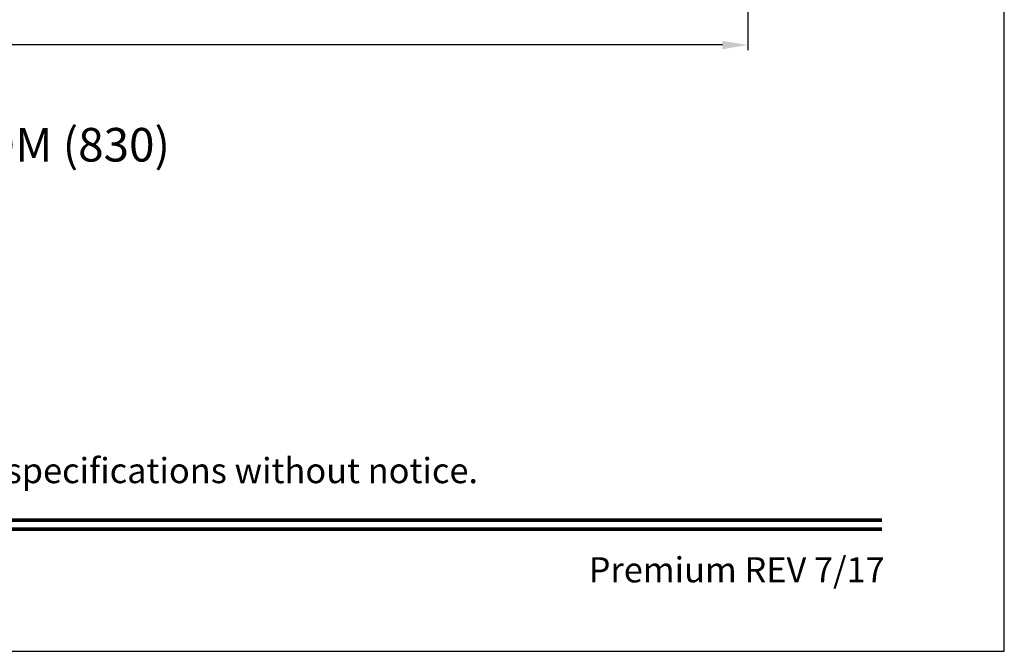
# Model space of a CAD drawing. Extents: x 0 to 68, y 0 to 44.
# Drawn here: x 22.3 to 34, y 0 to 7.5 of the extents above; entities that cross this region are included whole.
import ezdxf
from ezdxf.enums import TextEntityAlignment as Align

# ---------------------------------------------------------------- set-up
doc = ezdxf.new("R2010")
doc.units = 0
doc.header["$LTSCALE"] = 2
doc.header["$MEASUREMENT"] = 0
doc.header["$PDMODE"] = 3
doc.layers.get('0').update_dxf_attribs({"linetype": 'CONTINUOUS'})
doc.layers.get('DEFPOINTS').update_dxf_attribs({"color": 3, "linetype": 'CONTINUOUS'})
doc.layers.add('DIM', color=7, linetype='CONTINUOUS')
doc.styles.add('ARIAL', font='arial.ttf')
doc.styles.get("Standard").update_dxf_attribs({"font": 'arial.ttf'})
doc.dimstyles.get("Standard").update_dxf_attribs({"dimtxt": 0.24, "dimasz": 0.3, "dimexe": 0.0625, "dimexo": 0.18, "dimgap": 0.09, "dimtad": 0, "dimdec": 4, "dimzin": 0, "dimtxsty": 'STANDARD', "dimcen": 0, "dimadec": 5, "dimazin": 3, "dimtfac": 1, "dimtdec": 4, "dimtofl": 0, "dimtmove": 0, "dimatfit": 3, "dimtolj": 1, "dimtzin": 0})

# ---------------------------------------------------------------- blocks, each defined once
blk = doc.blocks.new('*D365')
at = {"layer": 'DEFPOINTS', "color": 0}
for p in [(2.039, 10.468), (30.944, 10.533), (30.944, 7.223)]:
    blk.add_point(p, dxfattribs=at)
at = {"layer": 'DIM', "color": 0}
for p, q in [((30.944, 10.353), (30.944, 7.16)), ((2.039, 10.288), (2.039, 7.16)), ((2.339, 7.223), (14.326, 7.223)), ((30.644, 7.223), (18.532, 7.223))]:
    blk.add_line(p, q, dxfattribs=at)
for points in [[(2.339, 7.273), (2.339, 7.173), (2.039, 7.223)], [(30.644, 7.273), (30.644, 7.173), (30.944, 7.223)]]:
    blk.add_solid(points, dxfattribs=at)
at = {"layer": 'DIM', "color": 0, "insert": (16.429, 7.223), "char_height": 0.24, "attachment_point": 5}
blk.add_mtext('\\A1;ROUGH OPENING WIDTH', dxfattribs=at)

msp = doc.modelspace()

# ---------------------------------------------------------------- linework, layer by layer
msp.add_lwpolyline([(0, 44.00001), (0, 0), (34.00001, 0), (34.00001, 44.00001)], close=True)
at = {"const_width": 0.04545}
for points in [[(1.45455, 1.56259), (32.54546, 1.56259)], [(1.45455, 1.45455), (32.54546, 1.45455)]]:
    msp.add_lwpolyline(points, dxfattribs=at)

# ---------------------------------------------------------------- texts
at = {"style": 'ARIAL'}
msp.add_text('%%UPREMIUM INSWING HINGED DOOR TRANSOM (830)', height=0.4, dxfattribs=at).set_placement((11.30424, 5.83488))
msp.add_text('Note: All dimensions are approximate.  Weather Shield reserves the right to change specifications without notice.', height=0.30000007, dxfattribs=at).set_placement((17.00001, 2.0031), align=Align.CENTER)
msp.add_text('Premium REV 7/17', height=0.3000001, dxfattribs=at).set_placement((32.5758, 0.82118), align=Align.RIGHT)

# ---------------------------------------------------------------- dimensions: what is measured, and where the dimension line sits
at = {"layer": 'DIM'}
dim = msp.add_linear_dim(base=(30.94419, 7.223), p1=(2.03855, 10.46846), p2=(30.94419, 10.53282), text='ROUGH OPENING WIDTH', dimstyle='STANDARD', override={"dimpost": '\\X', "dimtmove": 0}, dxfattribs=at)
dim.commit()
dim.dimension.update_dxf_attribs({"geometry": '*D365', "text_midpoint": (16.42887, 7.223), "dimtype": 160})

doc.saveas('drawing.dxf')
